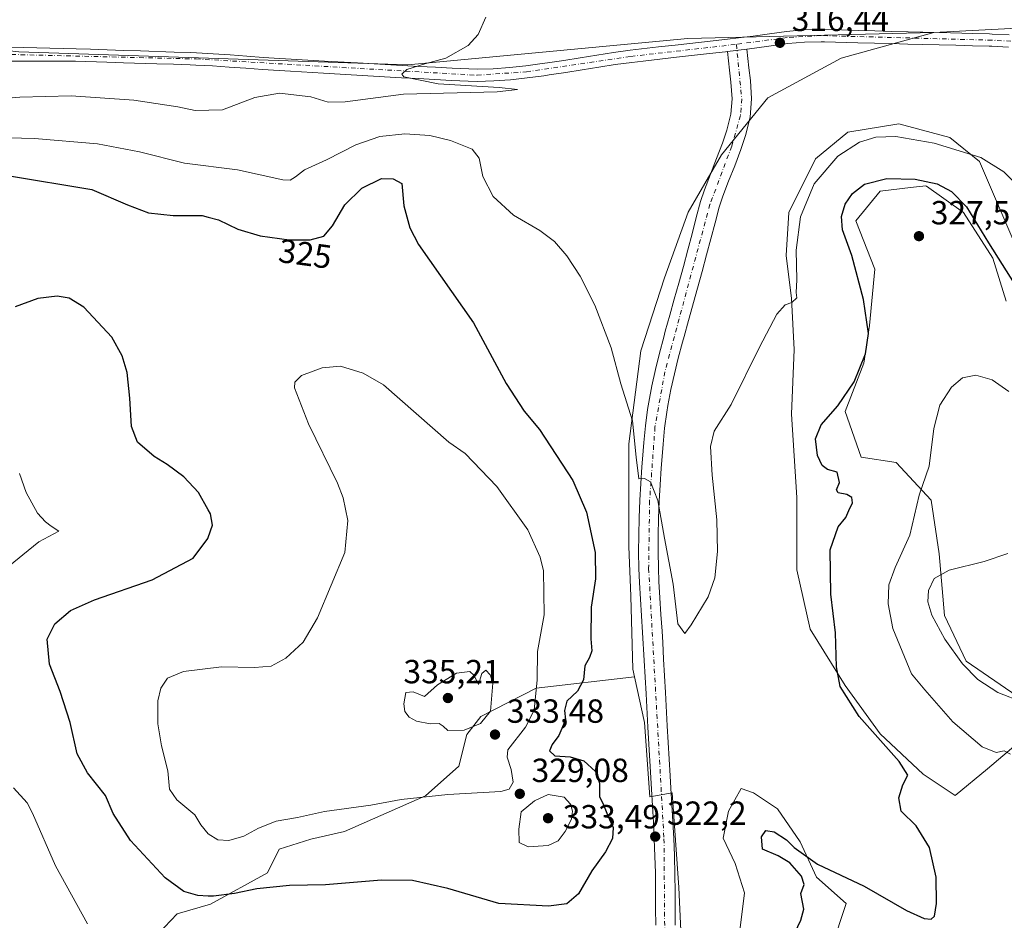
# Model space of a CAD drawing. Units: metres. Extents: x 611709 to 615203, y 4676117 to 4678485.
# Drawn here: x 613325 to 613620, y 4678002 to 4678272 of the extents above; entities that cross this region are included whole.
import ezdxf
from ezdxf.enums import TextEntityAlignment as Align

# ---------------------------------------------------------------- set-up
doc = ezdxf.new("R2010")
doc.units = ezdxf.units.M
doc.header["$MEASUREMENT"] = 0
doc.linetypes.add('DGN Style 4', pattern=[2.638475, 1.318413, -0.659207, 0.001648, -0.659207])
for name, color, linetype, lineweight in [('Cultivos herbáceos CxS', 92, 'Continuous', 0), ('Curva de nivel maestra', 30, 'Continuous', 30), ('Curva de nivel normal', 30, 'Continuous', 0), ('Matorral CxS', 135, 'Continuous', 0), ('Pastizal CxS', 92, 'Continuous', 0), ('Pista no pavimentada Cxs', 111, 'Continuous', 0), ('Pista no pavimentada eje', 91, 'DGN Style 4', 0), ('Punto de cota en terreno', 7, 'Continuous', 0), ('Rótulo de curva de nivel directora', 7, 'Continuous', 0), ('Rótulo de punto de cota en terreno', 7, 'Continuous', 0), ('Suelo desnudo CxS', 253, 'Continuous', 0)]:
    doc.layers.add(name, color=color, linetype=linetype, lineweight=lineweight)
doc.styles.add('Style-Arial', font='txt')

# ---------------------------------------------------------------- blocks, each defined once
blk = doc.blocks.new('*U5')
at = {"layer": 'Suelo desnudo CxS', "color": 253, "linetype": 'Continuous', "lineweight": 0}
for points in [[(613360.4273, 4677992.3579, 320.7104), (613371.8255, 4678004.3495, 323.6887), (613381.8793, 4678007.3033, 325.0463), (613398.8993, 4678016.6371, 326.9939), (613402.4513, 4678023.7433, 328.1335), (613411.9213, 4678026.7041, 328.3309), (613421.9835, 4678029.0729, 328.7933), (613446.2505, 4678039.7317, 330.5417), (613456.3127, 4678048.6141, 332.4899), (613458.6809, 4678058.0893, 334.8151), (613462.8235, 4678063.4181, 335.029), (613479.4777, 4678071.9537, 330.8411), (613508.9163, 4678075.2987, 322.4157), (613511.9493, 4678061.6413, 322.0192), (613513.4801, 4678039.3737, 322.146), (613520.1839, 4678040.6123, 321.8433), (613522.2287, 4678012.2351, 322.1981), (613523.0299, 4677995.0011, 322.6274)], [(613540.2643, 4677997.8063, 323.2057), (613541.8677, 4678010.6317, 323.0485), (613539.0619, 4678019.4491, 322.9744), (613535.4551, 4678027.0643, 322.4277), (613537.0583, 4678035.0803, 322.3525), (613540.8515, 4678041.9071, 322.3428), (613544.5867, 4678040.6423, 322.6529), (613551.7769, 4678035.8471, 323.4278), (613558.5367, 4678025.9483, 324.5323), (613563.4173, 4678015.3361, 325.0141), (613572.3273, 4678007.4251, 325.9272), (613567.9185, 4677994.1991, 328.3571)]]:
    blk.add_polyline3d(points, dxfattribs=at)
blk = doc.blocks.new('*U9')
at = {"layer": 'Cultivos herbáceos CxS', "color": 92, "linetype": 'Continuous', "lineweight": 0}
for points in [[(613567.9185, 4677994.1991, 328.3571), (613572.3273, 4678007.4251, 325.9272), (613563.4173, 4678015.3361, 325.0141), (613558.5367, 4678025.9483, 324.5323), (613551.7769, 4678035.8471, 323.4278), (613544.5867, 4678040.6423, 322.6529), (613540.8515, 4678041.9071, 322.3428), (613537.0583, 4678035.0803, 322.3525), (613535.4551, 4678027.0643, 322.4277), (613539.0619, 4678019.4491, 322.9744), (613541.8677, 4678010.6317, 323.0485), (613540.2643, 4677997.8063, 323.2057)], [(613523.0299, 4677995.0011, 322.6274), (613522.2287, 4678012.2351, 322.1981), (613520.1839, 4678040.6123, 321.8433), (613513.4801, 4678039.3737, 322.146), (613511.9493, 4678061.6413, 322.0192), (613508.9163, 4678075.2987, 322.4157), (613508.3983, 4678077.6307, 322.4833), (613507.8071, 4678099.5403, 322.2865), (613507.2151, 4678114.3451, 322.0391), (613507.2159, 4678145.1389, 320.8319), (613510.7683, 4678172.9711, 319.3385), (613517.8701, 4678194.8817, 317.8213), (613525.0077, 4678214.4885, 316.9809), (613534.9407, 4678231.6581, 316.9204), (613548.8739, 4678248.7599, 317.0034), (613570.8439, 4678260.6127, 316.6322), (613598.6631, 4678268.3109, 316.6418), (613625.6037, 4678269.6917, 316.5744)], [(613623.5545, 4678069.5359, 335.6153), (613608.2651, 4678079.9975, 335.2118), (613601.8277, 4678093.6777, 335.6472), (613600.2185, 4678112.1859, 333.0561), (613597.8047, 4678128.2801, 330.4247), (613587.3435, 4678139.5463, 328.0868), (613576.8825, 4678141.1557, 326.9882), (613572.0543, 4678154.8357, 325.225), (613577.6875, 4678169.3205, 324.5581), (613579.2971, 4678180.5865, 324.871), (613580.9067, 4678197.4853, 326.5515), (613575.2739, 4678211.9701, 325.9178), (613582.5165, 4678220.8219, 325.6281), (613591.6367, 4678221.8947, 325.3926), (613596.1965, 4678222.4311, 324.9563), (613596.3753, 4678222.3033, 324.9977), (613607.4625, 4678214.3837, 325.9391), (613616.3139, 4678200.7037, 325.8934), (613620.3373, 4678187.8285, 327.0089)], [(613624.3611, 4678201.5085, 322.8146), (613612.2907, 4678229.6733, 320.2926), (613603.4393, 4678236.9157, 319.1153), (613588.1499, 4678240.9395, 318.5061), (613572.8603, 4678238.5257, 318.1843), (613563.2037, 4678230.4787, 318.3809), (613555.1565, 4678214.3843, 318.783), (613554.3513, 4678201.5093, 319.2066), (613555.9607, 4678188.6337, 319.7971), (613556.7651, 4678173.3443, 320.6232), (613555.9601, 4678154.0313, 321.9799), (613557.5693, 4678129.0853, 322.6275), (613557.5689, 4678107.3581, 322.2229), (613561.5923, 4678089.6545, 323.1124), (613572.0531, 4678072.7555, 325.0045), (613582.5143, 4678058.2703, 325.3638), (613595.3893, 4678046.1997, 325.9056), (613605.0457, 4678039.7621, 326.7764), (613614.7023, 4678047.8089, 329.0193), (613625.1639, 4678056.6607, 331.2049)]]:
    blk.add_polyline3d(points, dxfattribs=at)
blk = doc.blocks.new('5PATER')
at = {"layer": 'Punto de cota en terreno', "linetype": 'Continuous', "lineweight": 0}
h = blk.add_hatch(color=51, dxfattribs=at)
edge = h.paths.add_edge_path()
edge.add_ellipse((0, 0), major_axis=(-0.11, -0.111), ratio=0.999422, start_angle=0, end_angle=360)

msp = doc.modelspace()

# ---------------------------------------------------------------- linework, layer by layer
at = {"layer": 'Cultivos herbáceos CxS', "color": 92, "linetype": 'Continuous', "lineweight": 0}
for points in [[(614180.4253, 4678260.8661, 318.7553), (614077.5043, 4678282.8239, 318.3034), (613992.4229, 4678302.0367, 317.7383), (613910.0859, 4678315.7605, 316.6563), (613878.7606, 4678309.9622, 316.8455), (613869.4937, 4678308.2469, 316.9551), (613849.1787, 4678307.4189, 316.9797), (613808.0405, 4678301.1733, 317.076), (613773.7121, 4678294.0679, 316.3739), (613728.2841, 4678278.9687, 316.4877), (613693.9557, 4678270.0861, 316.6582), (613653.0559, 4678266.9957, 316.783), (613625.6037, 4678269.6917, 316.5744), (613598.6631, 4678268.3109, 316.6418), (613524.9117, 4678266.5181, 315.8051), (613440.9621, 4678258.6177, 314.8481), (613324.4209, 4678262.5697, 313.6617)], [(613878.7606, 4678309.9622, 316.8455), (613869.4937, 4678308.2469, 316.9551), (613849.1787, 4678307.4189, 316.9797), (613808.0405, 4678301.1733, 317.076), (613773.7121, 4678294.0679, 316.3739), (613728.2841, 4678278.9687, 316.4877), (613693.9557, 4678270.0861, 316.6582), (613653.0559, 4678266.9957, 316.783), (613625.6037, 4678269.6917, 316.5744), (613598.6631, 4678268.3109, 316.6418)], [(613878.7606, 4678309.9622, 316.8455), (613869.4937, 4678308.2469, 316.9551), (613849.1787, 4678307.4189, 316.9797), (613808.0405, 4678301.1733, 317.076), (613773.7121, 4678294.0679, 316.3739), (613728.2841, 4678278.9687, 316.4877), (613693.9557, 4678270.0861, 316.6582), (613653.0559, 4678266.9957, 316.783), (613625.6037, 4678269.6917, 316.5744), (613598.6631, 4678268.3109, 316.6418)], [(613598.6631, 4678268.3109, 316.6418), (613524.9117, 4678266.5181, 315.8051), (613440.9621, 4678258.6177, 314.8481), (613324.4209, 4678262.5697, 313.6617), (613262.1997, 4678269.4841, 313.4435), (613219.7311, 4678275.4105, 313.1152), (613194.0521, 4678269.4849, 313.3787), (613171.3365, 4678249.7323, 313.2827), (613170.3481, 4678223.0659, 313.0131), (613182.1993, 4678193.4367, 313.1994), (613208.8649, 4678131.2151, 313.8028), (613235.5309, 4678103.5607, 314.3841), (613262.1965, 4678059.1167, 314.9678), (613276.0229, 4678027.5121, 315.3865), (613318.4909, 4677988.9937, 316.186), (613350.9573, 4677969.8551, 317.4138)], [(613598.6631, 4678268.3109, 316.6418), (613570.8439, 4678260.6127, 316.6322), (613548.8739, 4678248.7599, 317.0034), (613534.9407, 4678231.6581, 316.9204), (613525.0077, 4678214.4885, 316.9809), (613517.8701, 4678194.8817, 317.8213), (613510.7683, 4678172.9711, 319.3385), (613507.2159, 4678145.1389, 320.8319), (613507.2151, 4678114.3451, 322.0391), (613507.8071, 4678099.5403, 322.2865), (613508.3983, 4678077.6307, 322.4833), (613508.9163, 4678075.2987, 322.4157)], [(613624.3611, 4678201.5085, 322.8146), (613612.2907, 4678229.6733, 320.2926), (613603.4393, 4678236.9157, 319.1153), (613588.1499, 4678240.9395, 318.5061), (613572.8603, 4678238.5257, 318.1843), (613563.2037, 4678230.4787, 318.3809), (613555.1565, 4678214.3843, 318.783), (613554.3513, 4678201.5093, 319.2066), (613555.9607, 4678188.6337, 319.7971), (613556.7651, 4678173.3443, 320.6232), (613555.9601, 4678154.0313, 321.9799), (613557.5693, 4678129.0853, 322.6275), (613557.5689, 4678107.3581, 322.2229), (613561.5923, 4678089.6545, 323.1124), (613572.0531, 4678072.7555, 325.0045), (613582.5143, 4678058.2703, 325.3638), (613595.3893, 4678046.1997, 325.9056), (613605.0457, 4678039.7621, 326.7764), (613614.7023, 4678047.8089, 329.0193), (613625.1639, 4678056.6607, 331.2049)], [(613623.5545, 4678069.5359, 335.6153), (613608.2651, 4678079.9975, 335.2118), (613601.8277, 4678093.6777, 335.6472), (613600.2185, 4678112.1859, 333.0561), (613597.8047, 4678128.2801, 330.4247), (613587.3435, 4678139.5463, 328.0868), (613576.8825, 4678141.1557, 326.9882), (613572.0543, 4678154.8357, 325.225), (613577.6875, 4678169.3205, 324.5581), (613579.2971, 4678180.5865, 324.871), (613580.9067, 4678197.4853, 326.5515), (613575.2739, 4678211.9701, 325.9178), (613582.5165, 4678220.8219, 325.6281), (613591.6367, 4678221.8947, 325.3926), (613596.1965, 4678222.4311, 324.9563), (613596.3753, 4678222.3033, 324.9977), (613607.4625, 4678214.3837, 325.9391), (613616.3139, 4678200.7037, 325.8934), (613620.3373, 4678187.8285, 327.0089)], [(613508.9163, 4678075.2987, 322.4157), (613511.9493, 4678061.6413, 322.0192), (613513.4801, 4678039.3737, 322.146), (613520.1839, 4678040.6123, 321.8433), (613522.2287, 4678012.2351, 322.1981), (613523.0299, 4677995.0011, 322.6274)], [(613540.2643, 4677997.8063, 323.2057), (613541.8677, 4678010.6317, 323.0485), (613539.0619, 4678019.4491, 322.9744), (613535.4551, 4678027.0643, 322.4277), (613537.0583, 4678035.0803, 322.3525), (613540.8515, 4678041.9071, 322.3428), (613544.5867, 4678040.6423, 322.6529), (613551.7769, 4678035.8471, 323.4278), (613558.5367, 4678025.9483, 324.5323), (613563.4173, 4678015.3361, 325.0141), (613572.3273, 4678007.4251, 325.9272), (613567.9185, 4677994.1991, 328.3571)]]:
    msp.add_polyline3d(points, dxfattribs=at)
at = {"layer": 'Curva de nivel maestra', "color": 30, "linetype": 'Continuous', "lineweight": 30, "elevation": 325, "flags": 128}
for points in [[(613321.05, 4678225.4501), (613346.25, 4678221.3001), (613357, 4678216.7201), (613363.27, 4678214.3601), (613370.66, 4678213.5101), (613379.38, 4678213.4701), (613381.155, 4678213.0218), (613384.21, 4678212.2501), (613390, 4678209.3801), (613396.74, 4678207.4301), (613405.4, 4678206.2601), (613411.75, 4678206.2301), (613415.79, 4678207.3601), (613418.39, 4678210.4501), (613422.11, 4678216.6701), (613427.18, 4678221.6701), (613433.07, 4678224.5801), (613436.58, 4678224.4701), (613439.14, 4678223.1201), (613439.83, 4678216.4301), (613441.57, 4678209.8701), (613444.19, 4678204.7901), (613460.62, 4678181.3801), (613470.45, 4678163.1801), (613475.84, 4678154.9001), (613480.44, 4678149.4501), (613490.46, 4678134.1301), (613494.53, 4678124.6601), (613497.14, 4678112.5601), (613497.2, 4678104.7201), (613495.96, 4678096.1801), (613495.82, 4678086.7201), (613496.12, 4678083.1301), (613495.45, 4678081.1301), (613493.98, 4678078.6101), (613493.66, 4678074.4001), (613491.83, 4678071.1001), (613488.68, 4678068.0901), (613487.92, 4678065.2901), (613488.26, 4678062.4601), (613486.2, 4678057.7701), (613484.2, 4678055.1301), (613483.46, 4678053.1801), (613485.04, 4678051.6801), (613489.68, 4678051.3501), (613493.68, 4678050.1601), (613497.21, 4678046.9601), (613498.46, 4678043.5401), (613498.42, 4678039.5001), (613499.69, 4678036.7701), (613500.96, 4678033.7101), (613502.54, 4678030.2001), (613502.33, 4678026.9601), (613500.18, 4678022.9001), (613496.15, 4678017.2001), (613492.14, 4678010.3201), (613488.64, 4678007.4001), (613483.1, 4678006.6201), (613468.3, 4678007.4101), (613452.99, 4678011.9401), (613442.38, 4678014.3801), (613433.06, 4678014.4001), (613416.34, 4678013.0801), (613405.52, 4678012.8101), (613395.75, 4678011.8101), (613389.03, 4678010.4401), (613382.78, 4678009.6101), (613381.155, 4678009.6929)], [(613556.09, 4677996.8101), (613558.73, 4678002.4701), (613559.69, 4678005.7901), (613558.75, 4678010.4201), (613559.78, 4678013.1301), (613558.96, 4678015.6601), (613555.51, 4678019.6801), (613552, 4678021.7601), (613547.27, 4678023.7001), (613546.96, 4678027.4601), (613548.25, 4678029.3501), (613550.8, 4678028.9701), (613554.46, 4678026.5501), (613556.78, 4678024.2001), (613563.78, 4678019.1901), (613577.74, 4678012.6201), (613590.38, 4678005.4101), (613595.72, 4678002.9901), (613597.84, 4678002.7901), (613598.79, 4678003.6401), (613599.38, 4678007.4101), (613599.28, 4678015.3001), (613597.28, 4678024.1901), (613593.28, 4678030.7401), (613588.83, 4678035.1401), (613588.1, 4678039.1401), (613589.33, 4678042.9901), (613590.81, 4678045.8701), (613588.24, 4678050.0001), (613576.24, 4678063.4801), (613570.53, 4678072.4101), (613569.41, 4678078.3701), (613569.2, 4678088.5001), (613567.8, 4678100.0601), (613567.52, 4678113.4201), (613569.95, 4678120.2801), (613572.25, 4678123.0801), (613573.12, 4678125.2101), (613574.21, 4678127.4801), (613574.02, 4678129.1001), (613572.56, 4678129.9701), (613569.91, 4678130.4801), (613569.42, 4678131.3501), (613570.37, 4678133.5101), (613569.7, 4678136.6701), (613566.74, 4678137.4901), (613565.13, 4678138.6101), (613563.76, 4678141.6601), (613563.11, 4678146.6601), (613564.83, 4678150.8101), (613569.88, 4678156.5501), (613574.78, 4678163.6801), (613578.17, 4678172.1201), (613579.03, 4678178.1801), (613577.57, 4678188.3201), (613574.02, 4678201.4901), (613571.25, 4678209.2101), (613570.92, 4678213.2401), (613572.08, 4678216.9601), (613574.24, 4678220.1501), (613577.88, 4678222.9401), (613584.51, 4678224.6401), (613593.06, 4678224.4301), (613599.61, 4678222.9701), (613603.95, 4678220.6801), (613608.4, 4678216.0701), (613615.05, 4678205.3501), (613624.39, 4678190.4301)], [(613381.155, 4678009.6929), (613378.07, 4678009.8501), (613373.86, 4678011.0601), (613368.24, 4678015.1401), (613357.86, 4678026.2801), (613352.67, 4678034.4201), (613350.34, 4678039.8101), (613345.01, 4678046.5901), (613341.84, 4678052.3001), (613339.81, 4678061.6601), (613336.79, 4678070.9301), (613333.58, 4678079.1801), (613332.86, 4678086.6501), (613335.19, 4678091.2501), (613339.84, 4678095.1701), (613347.07, 4678098.3701), (613364.4, 4678104.4201), (613376.62, 4678110.9101), (613381.04, 4678116.7701), (613381.155, 4678117.0965), (613382.46, 4678120.8001), (613381.81, 4678124.1501), (613381.155, 4678125.328), (613378.24, 4678130.5701), (613373.85, 4678135.2401), (613368.87, 4678138.9301), (613364.98, 4678141.3701), (613359.94, 4678145.6701), (613358.18, 4678150.2801), (613357.7, 4678158.7901), (613356.82, 4678166.4501), (613355.37, 4678171.5201), (613352.27, 4678177.0801), (613343.9, 4678186.0601), (613339.46, 4678188.7501), (613335.85, 4678189.3701), (613330.14, 4678188.6801), (613323.28, 4678186.1501)]]:
    msp.add_lwpolyline(points, dxfattribs=at)
at = {"layer": 'Curva de nivel normal', "color": 30, "linetype": 'Continuous', "lineweight": 0, "flags": 128}
for points, elevation in [([(613464.39, 4678272.9401), (613462.06, 4678267.7401), (613459.06, 4678264.4601), (613452.39, 4678260.6801), (613446.06, 4678258.9901), (613440.69, 4678257.2101), (613439.18, 4678255.8001), (613439.83, 4678255.0601), (613450.06, 4678252.9201), (613468.35, 4678251.8201), (613473.83, 4678251.2201), (613467.75, 4678250.5901), (613439.71, 4678249.8101), (613422.22, 4678247.5701), (613417.14, 4678247.4201), (613411.88, 4678249.0301), (613402.57, 4678250.2001), (613395.16, 4678248.8601), (613385.44, 4678245.2101), (613377.25, 4678244.9801), (613372.07, 4678246.0801), (613358.82, 4678248.0701), (613340.13, 4678249.3601), (613324.72, 4678249.0001), (613306, 4678247.3301)], 315), ([(613623.04, 4678223.1801), (613619.62, 4678226.5901), (613612.71, 4678230.9201), (613598.72, 4678235.1901), (613587.22, 4678237.1501), (613581.19, 4678236.9801), (613576.38, 4678235.4401), (613569.84, 4678231.2501), (613562.76, 4678222.9601), (613558.71, 4678213.1201), (613557.36, 4678203.1201), (613557.54, 4678194.2901), (613557.34, 4678190.4301), (613557.55, 4678188.8501), (613556.05, 4678187.4301), (613554.05, 4678186.7901), (613551.59, 4678183.9901), (613546.36, 4678174.1001), (613537.91, 4678156.8801), (613532.8, 4678148.9001), (613531.71, 4678144.3601), (613532.16, 4678135.7701), (613533.56, 4678122.3301), (613533.8, 4678112.8801), (613532.98, 4678104.9801), (613530.99, 4678099.2901), (613525.86, 4678090.9001), (613524.02, 4678088.3701), (613521.94, 4678091.2101), (613520.52, 4678103.1001), (613517.92, 4678116.8301), (613515.89, 4678128.1701), (613513.68, 4678133.8001), (613511.95, 4678134.7001), (613510.23, 4678134.6401), (613509.37, 4678141.1101), (613508.34, 4678152.0601), (613504.78, 4678163.0701), (613501.92, 4678173.9301), (613497.05, 4678186.6801), (613492.65, 4678195.3801), (613488.67, 4678201.4001), (613484.97, 4678205.6901), (613480.55, 4678208.9901), (613472.65, 4678213.5901), (613466.55, 4678219.1701), (613463.41, 4678225.1901), (613462.39, 4678230.7401), (613460.23, 4678233.4001), (613453.76, 4678236.0201), (613447.6, 4678237.5201), (613440.11, 4678237.9801), (613432.58, 4678237.1801), (613425.44, 4678234.6901), (613416.6, 4678230.1601), (613410.06, 4678227.2101), (613407.32, 4678225.1201), (613405.68, 4678224.1001), (613403.56, 4678224.2201), (613389.98, 4678227.2001), (613374.04, 4678229.2201), (613360.52, 4678232.5601), (613347.97, 4678234.9701), (613329.05, 4678236.5701), (613313.27, 4678236.9501)], 320), ([(613420.8, 4678168.3801), (613415.35, 4678167.9101), (613409.07, 4678165.6401), (613407.07, 4678163.5801), (613407.05, 4678161.8701), (613411.22, 4678151.1201), (613419.86, 4678133.3801), (613421.64, 4678128.9501), (613422.99, 4678122.1401), (613422.12, 4678112.5401), (613413.96, 4678093.0601), (613409.62, 4678085.7601), (613404.4, 4678080.9401), (613400.07, 4678078.5801), (613395.01, 4678078.1101), (613385.17, 4678078.3301), (613373.77, 4678076.9601), (613368.91, 4678074.9001), (613367, 4678071.9601), (613366.08, 4678068.1401), (613366.06, 4678061.3201), (613367.2, 4678054.7001), (613369.09, 4678047.1601), (613369.51, 4678041.7301), (613371.71, 4678038.5401), (613377.16, 4678034.0501), (613378.92, 4678031.0201), (613381.1, 4678028.2801), (613384.04, 4678026.5201), (613387.32, 4678026.2801), (613391.88, 4678027.5901), (613396.27, 4678030.0601), (613401.54, 4678032.0801), (613407.94, 4678033.2001), (613416.05, 4678035.0601), (613429.89, 4678036.9601), (613438.97, 4678038.5801), (613452.96, 4678040.0601), (613468.84, 4678041.0201), (613471.32, 4678041.7501), (613472.57, 4678043.8101), (613471.92, 4678047.5801), (613470.71, 4678051.2501), (613470.95, 4678053.4701), (613476.2, 4678060.2901), (613478.88, 4678065.4101), (613479.7, 4678074.4301), (613479.84, 4678082.9101), (613481.88, 4678093.9401), (613481.68, 4678107.0901), (613480.66, 4678111.2101), (613476.95, 4678119.3501), (613467.65, 4678132.3801), (613458.13, 4678142.2001), (613453.29, 4678145.6601), (613433.74, 4678162.8001), (613427.63, 4678166.2601), (613420.8, 4678168.3801)], 330), ([(613621.57, 4678052.1801), (613619.73, 4678053.1801), (613617.27, 4678052.6901), (613613.15, 4678054.3601), (613604.29, 4678061.8501), (613595.94, 4678071.4801), (613591.96, 4678076.2901), (613586.37, 4678089.7901), (613584.93, 4678097.1901), (613585.14, 4678102.8901), (613587, 4678108.1301), (613591.42, 4678117.8001), (613594.26, 4678129.8001), (613597.27, 4678138.4601), (613598.61, 4678149.7001), (613600.45, 4678156.6801), (613603.88, 4678162.0601), (613607.2, 4678164.8801), (613611.2, 4678165.7201), (613616.15, 4678164.3301), (613621.12, 4678160.8101)], 330), ([(613324.58, 4678136.2501), (613326.65, 4678130.5301), (613329.97, 4678124.3601), (613332.4, 4678121.8001), (613334.13, 4678120.4501), (613336.42, 4678119.0201), (613330.4, 4678115.8001), (613319.73, 4678107.1301)], 320), ([(613620.76, 4678112.3201), (613613.69, 4678109.8901), (613603.17, 4678107.2801), (613598.73, 4678104.8001), (613597.05, 4678101.2301), (613596.81, 4678097.7701), (613598.03, 4678093.7801), (613601.9, 4678086.6601), (613607.2, 4678079.2801), (613611.76, 4678074.5101), (613617.82, 4678070.6701), (613625.48, 4678067.6301)], 335), ([(613464.33, 4678077.3501), (613463.16, 4678076.3801), (613462.12, 4678073.0901), (613460.86, 4678075.7301), (613459.54, 4678076.9501), (613455.6, 4678076.4601), (613449.89, 4678072.9601), (613445.99, 4678069.5001), (613442.62, 4678070.9001), (613440.39, 4678070.6501), (613439.81, 4678067.2601), (613440.13, 4678064.9901), (613441.35, 4678063.2601), (613443.54, 4678062.0601), (613447.64, 4678061.3001), (613450.35, 4678061.4001), (613451.55, 4678060.6001), (613452.99, 4678059.3001), (613457.91, 4678059.3901), (613462.79, 4678061.3401), (613465.72, 4678065.0601), (613466.42, 4678073.4901), (613465.69, 4678075.9301), (613464.33, 4678077.3501)], 335), ([(613322.84, 4678042.1501), (613326.87, 4678037.5801), (613328.5, 4678034.4801), (613335.35, 4678018.7201), (613345.02, 4678001.3901)], 320), ([(613483, 4678040.0801), (613478.93, 4678038.2201), (613474.94, 4678034.9401), (613474.24, 4678029.7301), (613474.38, 4678025.7201), (613477.04, 4678024.4601), (613483.06, 4678024.8401), (613486.06, 4678026.2001), (613488.11, 4678028.9801), (613490, 4678032.7301), (613490.32, 4678035.1401), (613489.69, 4678037.2001), (613487.87, 4678039.3301), (613483, 4678040.0801)], 330)]:
    msp.add_lwpolyline(points, dxfattribs=dict(at, elevation=elevation))
at = {"layer": 'Matorral CxS', "color": 135, "linetype": 'Continuous', "lineweight": 0}
for points in [[(613625.1639, 4678056.6607, 331.2049), (613614.7023, 4678047.8089, 329.0193), (613605.0457, 4678039.7621, 326.7764), (613595.3893, 4678046.1997, 325.9056), (613582.5143, 4678058.2703, 325.3638), (613572.0531, 4678072.7555, 325.0045), (613561.5923, 4678089.6545, 323.1124), (613557.5689, 4678107.3581, 322.2229), (613557.5693, 4678129.0853, 322.6275), (613555.9601, 4678154.0313, 321.9799), (613556.7651, 4678173.3443, 320.6232), (613555.9607, 4678188.6337, 319.7971), (613554.3513, 4678201.5093, 319.2066), (613555.1565, 4678214.3843, 318.783), (613563.2037, 4678230.4787, 318.3809), (613572.8603, 4678238.5257, 318.1843), (613588.1499, 4678240.9395, 318.5061), (613603.4393, 4678236.9157, 319.1153), (613612.2907, 4678229.6733, 320.2926), (613624.3611, 4678201.5085, 322.8146)], [(613624.3611, 4678201.5085, 322.8146), (613612.2907, 4678229.6733, 320.2926), (613603.4393, 4678236.9157, 319.1153), (613588.1499, 4678240.9395, 318.5061), (613572.8603, 4678238.5257, 318.1843), (613563.2037, 4678230.4787, 318.3809), (613555.1565, 4678214.3843, 318.783), (613554.3513, 4678201.5093, 319.2066), (613555.9607, 4678188.6337, 319.7971), (613556.7651, 4678173.3443, 320.6232), (613555.9601, 4678154.0313, 321.9799), (613557.5693, 4678129.0853, 322.6275), (613557.5689, 4678107.3581, 322.2229), (613561.5923, 4678089.6545, 323.1124), (613572.0531, 4678072.7555, 325.0045), (613582.5143, 4678058.2703, 325.3638), (613595.3893, 4678046.1997, 325.9056), (613605.0457, 4678039.7621, 326.7764), (613614.7023, 4678047.8089, 329.0193), (613625.1639, 4678056.6607, 331.2049)], [(613620.3373, 4678187.8285, 327.0089), (613616.3139, 4678200.7037, 325.8934), (613607.4625, 4678214.3837, 325.9391), (613596.3753, 4678222.3033, 324.9977), (613596.1965, 4678222.4311, 324.9563), (613591.6367, 4678221.8947, 325.3926), (613582.5165, 4678220.8219, 325.6281), (613575.2739, 4678211.9701, 325.9178), (613580.9067, 4678197.4853, 326.5515), (613579.2971, 4678180.5865, 324.871), (613577.6875, 4678169.3205, 324.5581), (613572.0543, 4678154.8357, 325.225), (613576.8825, 4678141.1557, 326.9882), (613587.3435, 4678139.5463, 328.0868), (613597.8047, 4678128.2801, 330.4247), (613600.2185, 4678112.1859, 333.0561), (613601.8277, 4678093.6777, 335.6472), (613608.2651, 4678079.9975, 335.2118), (613623.5545, 4678069.5359, 335.6153)], [(613623.5545, 4678069.5359, 335.6153), (613608.2651, 4678079.9975, 335.2118), (613601.8277, 4678093.6777, 335.6472), (613600.2185, 4678112.1859, 333.0561), (613597.8047, 4678128.2801, 330.4247), (613587.3435, 4678139.5463, 328.0868), (613576.8825, 4678141.1557, 326.9882), (613572.0543, 4678154.8357, 325.225), (613577.6875, 4678169.3205, 324.5581), (613579.2971, 4678180.5865, 324.871), (613580.9067, 4678197.4853, 326.5515), (613575.2739, 4678211.9701, 325.9178), (613582.5165, 4678220.8219, 325.6281), (613591.6367, 4678221.8947, 325.3926), (613596.1965, 4678222.4311, 324.9563), (613596.3753, 4678222.3033, 324.9977), (613607.4625, 4678214.3837, 325.9391), (613616.3139, 4678200.7037, 325.8934), (613620.3373, 4678187.8285, 327.0089)]]:
    msp.add_polyline3d(points, dxfattribs=at)
at = {"layer": 'Pastizal CxS', "color": 92, "linetype": 'Continuous', "lineweight": 0}
for points in [[(613598.6631, 4678268.3109, 316.6418), (613524.9117, 4678266.5181, 315.8051), (613440.9621, 4678258.6177, 314.8481), (613324.4209, 4678262.5697, 313.6617), (613262.1997, 4678269.4841, 313.4435), (613219.7311, 4678275.4105, 313.1152), (613194.0521, 4678269.4849, 313.3787), (613171.3365, 4678249.7323, 313.2827), (613170.3481, 4678223.0659, 313.0131), (613182.1993, 4678193.4367, 313.1994), (613208.8649, 4678131.2151, 313.8028), (613235.5309, 4678103.5607, 314.3841), (613262.1965, 4678059.1167, 314.9678), (613276.0229, 4678027.5121, 315.3865), (613318.4909, 4677988.9937, 316.186), (613350.9573, 4677969.8551, 317.4138)], [(613324.4209, 4678262.5697, 313.6617), (613440.9621, 4678258.6177, 314.8481), (613524.9117, 4678266.5181, 315.8051), (613598.6631, 4678268.3109, 316.6418), (613570.8439, 4678260.6127, 316.6322), (613548.8739, 4678248.7599, 317.0034), (613534.9407, 4678231.6581, 316.9204), (613525.0077, 4678214.4885, 316.9809), (613517.8701, 4678194.8817, 317.8213), (613510.7683, 4678172.9711, 319.3385), (613507.2159, 4678145.1389, 320.8319), (613507.2151, 4678114.3451, 322.0391), (613507.8071, 4678099.5403, 322.2865), (613508.3983, 4678077.6307, 322.4833), (613508.9163, 4678075.2987, 322.4157), (613479.4777, 4678071.9537, 330.8411), (613462.8235, 4678063.4181, 335.029), (613458.6809, 4678058.0893, 334.8151), (613456.3127, 4678048.6141, 332.4899), (613446.2505, 4678039.7317, 330.5417), (613421.9835, 4678029.0729, 328.7933), (613411.9213, 4678026.7041, 328.3309), (613402.4513, 4678023.7433, 328.1335), (613398.8993, 4678016.6371, 326.9939), (613381.8793, 4678007.3033, 325.0463), (613371.8255, 4678004.3495, 323.6887), (613360.4273, 4677992.3579, 320.7104)], [(613598.6631, 4678268.3109, 316.6418), (613570.8439, 4678260.6127, 316.6322), (613548.8739, 4678248.7599, 317.0034), (613534.9407, 4678231.6581, 316.9204), (613525.0077, 4678214.4885, 316.9809), (613517.8701, 4678194.8817, 317.8213), (613510.7683, 4678172.9711, 319.3385), (613507.2159, 4678145.1389, 320.8319), (613507.2151, 4678114.3451, 322.0391), (613507.8071, 4678099.5403, 322.2865), (613508.3983, 4678077.6307, 322.4833), (613508.9163, 4678075.2987, 322.4157)], [(613508.9163, 4678075.2987, 322.4157), (613479.4777, 4678071.9537, 330.8411), (613462.8235, 4678063.4181, 335.029), (613458.6809, 4678058.0893, 334.8151), (613456.3127, 4678048.6141, 332.4899), (613446.2505, 4678039.7317, 330.5417), (613421.9835, 4678029.0729, 328.7933), (613411.9213, 4678026.7041, 328.3309), (613402.4513, 4678023.7433, 328.1335), (613398.8993, 4678016.6371, 326.9939), (613381.8793, 4678007.3033, 325.0463), (613371.8255, 4678004.3495, 323.6887), (613360.4273, 4677992.3579, 320.7104), (613353.9159, 4677980.5153, 318.8039), (613346.2225, 4677978.1461, 317.9026), (613350.9573, 4677969.8551, 317.4138)]]:
    msp.add_polyline3d(points, dxfattribs=at)
at = {"layer": 'Pista no pavimentada Cxs', "color": 111, "linetype": 'Continuous', "lineweight": 0, "extrusion": (-0.009275, -0.001057, 0.999956), "elevation": -10319.9026, "flags": 128}
msp.add_lwpolyline([(613513.3155, 4678254.3442), (613519.1058, 4678255.0042)], dxfattribs=at)
msp.add_lwpolyline([(613513.3155, 4678254.3442), (613519.1058, 4678255.0042)], dxfattribs=at)
at = {"layer": 'Pista no pavimentada Cxs', "color": 111, "linetype": 'Continuous', "lineweight": 0}
for points in [[(613314.0001, 4678264.1801, 314.06), (613341.5401, 4678263.4301, 314.1214), (613345.9201, 4678263.2901, 313.9985), (613350.9201, 4678263.1201, 313.8904), (613355.9201, 4678262.9601, 313.8581), (613360.9101, 4678262.7901, 313.8841), (613370.9101, 4678262.4701, 313.9642), (613375.9101, 4678262.3001, 314.034), (613377.6201, 4678262.2401, 314.0562), (613382.6601, 4678261.9801, 314.1111), (613387.6901, 4678261.6401, 314.1829), (613392.6901, 4678261.2601, 314.2702), (613397.6601, 4678260.8901, 314.3878), (613402.6201, 4678260.5701, 314.4665), (613405.9801, 4678260.3701, 314.5202), (613415.9601, 4678259.7901, 314.5984), (613425.9401, 4678259.2301, 314.7266), (613430.9301, 4678258.9401, 314.8377), (613435.9301, 4678258.6601, 314.9623), (613439.3301, 4678258.4601, 315.0192), (613444.3101, 4678258.1801, 315.0956), (613449.3001, 4678257.9101, 315.1965), (613454.2801, 4678257.6601, 315.2894), (613459.2201, 4678257.4201, 315.3928), (613461.7801, 4678257.3501, 315.4419), (613466.5801, 4678257.4701, 315.5081), (613471.4101, 4678257.8401, 315.5876), (613476.3001, 4678258.3901, 315.7989), (613481.2401, 4678259.0201, 315.9063), (613482.8501, 4678259.2401, 315.9098), (613487.7601, 4678259.9801, 315.7782), (613492.6701, 4678260.7701, 315.7745), (613497.6201, 4678261.5801, 315.7613), (613502.6101, 4678262.3401, 315.8771), (613507.6201, 4678263.0001, 315.9448), (613516.0901, 4678263.9901, 315.9983), (613521.0601, 4678264.5601, 316.0491), (613535.9701, 4678266.2401, 316.2116), (613540.9201, 4678266.7901, 316.295), (613544.4301, 4678267.2301, 316.3442), (613549.3701, 4678267.9501, 316.4209), (613554.4301, 4678268.6301, 316.4583), (613559.6101, 4678269.1301, 316.4443), (613564.8301, 4678269.2401, 316.4666), (613570.9501, 4678269.0801, 316.5584), (613575.9501, 4678268.9401, 316.6191), (613580.9501, 4678268.8101, 316.5812), (613585.9401, 4678268.6701, 316.6041), (613590.9401, 4678268.5401, 316.7211), (613595.3601, 4678268.4201, 316.7761), (613600.3501, 4678268.2801, 316.7813), (613610.3501, 4678268.0201, 316.8742), (613615.3501, 4678267.8801, 316.8364), (613616.1401, 4678267.8601, 316.8265), (613621.1901, 4678267.6401, 316.8216)], [(613314.0001, 4678264.1801, 314.06), (613341.5401, 4678263.4301, 314.1214), (613345.9201, 4678263.2901, 313.9985), (613350.9201, 4678263.1201, 313.8904), (613355.9201, 4678262.9601, 313.8581), (613360.9101, 4678262.7901, 313.8841), (613370.9101, 4678262.4701, 313.9642), (613375.9101, 4678262.3001, 314.034), (613377.6201, 4678262.2401, 314.0562), (613382.6601, 4678261.9801, 314.1111), (613387.6901, 4678261.6401, 314.1829), (613392.6901, 4678261.2601, 314.2702), (613397.6601, 4678260.8901, 314.3878), (613402.6201, 4678260.5701, 314.4665), (613405.9801, 4678260.3701, 314.5202), (613415.9601, 4678259.7901, 314.5984), (613425.9401, 4678259.2301, 314.7266), (613430.9301, 4678258.9401, 314.8377), (613435.9301, 4678258.6601, 314.9623), (613439.3301, 4678258.4601, 315.0192), (613444.3101, 4678258.1801, 315.0956), (613449.3001, 4678257.9101, 315.1965), (613454.2801, 4678257.6601, 315.2894), (613459.2201, 4678257.4201, 315.3928), (613461.7801, 4678257.3501, 315.4419), (613466.5801, 4678257.4701, 315.5081), (613471.4101, 4678257.8401, 315.5876), (613476.3001, 4678258.3901, 315.7989), (613481.2401, 4678259.0201, 315.9063), (613482.8501, 4678259.2401, 315.9098), (613487.7601, 4678259.9801, 315.7782), (613492.6701, 4678260.7701, 315.7745), (613497.6201, 4678261.5801, 315.7613), (613502.6101, 4678262.3401, 315.8771), (613507.6201, 4678263.0001, 315.9448), (613516.0901, 4678263.9901, 315.9983), (613521.0601, 4678264.5601, 316.0491), (613535.9701, 4678266.2401, 316.2116), (613540.9201, 4678266.7901, 316.295), (613544.4301, 4678267.2301, 316.3442), (613549.3701, 4678267.9501, 316.4209), (613554.4301, 4678268.6301, 316.4583), (613559.6101, 4678269.1301, 316.4443), (613564.8301, 4678269.2401, 316.4666), (613570.9501, 4678269.0801, 316.5584), (613575.9501, 4678268.9401, 316.6191), (613580.9501, 4678268.8101, 316.5812), (613585.9401, 4678268.6701, 316.6041), (613590.9401, 4678268.5401, 316.7211), (613595.3601, 4678268.4201, 316.7761), (613600.3501, 4678268.2801, 316.7813), (613610.3501, 4678268.0201, 316.8742), (613615.3501, 4678267.8801, 316.8364), (613616.1401, 4678267.8601, 316.8265), (613621.1901, 4678267.6401, 316.8216)], [(613621.0001, 4678263.9801, 316.9606), (613616.0001, 4678264.1901, 316.9203), (613615.2501, 4678264.2201, 316.9152), (613610.2501, 4678264.3501, 316.886), (613605.2501, 4678264.4901, 316.8476), (613595.2601, 4678264.7501, 316.802), (613590.8501, 4678264.8701, 316.7677), (613585.8501, 4678265.0101, 316.6964), (613580.8501, 4678265.1401, 316.6632), (613575.8501, 4678265.2801, 316.6431), (613565.8501, 4678265.5401, 316.5283), (613564.8201, 4678265.5701, 316.5175), (613559.8301, 4678265.4601, 316.4424), (613554.8501, 4678264.9901, 316.3685), (613549.8801, 4678264.3201, 316.3246), (613544.9201, 4678263.6001, 316.3324), (613542.5601, 4678263.3001, 316.3597), (613536.7701, 4678262.6401, 316.3053), (613536.2089, 4678262.5681, 316.2899), (613531.4101, 4678262.0401, 316.1733), (613521.4801, 4678260.9201, 316.066), (613516.5101, 4678260.3501, 316.0008), (613511.5501, 4678259.7701, 315.9034), (613508.0801, 4678259.3601, 315.8579), (613503.1301, 4678258.7101, 315.795), (613498.1901, 4678257.9501, 315.723), (613493.2601, 4678257.1501, 315.7092), (613488.3301, 4678256.3601, 315.6789), (613483.3701, 4678255.6101, 315.6674), (613481.7201, 4678255.3901, 315.6557), (613476.7401, 4678254.7501, 315.5812), (613471.7501, 4678254.1901, 315.4576), (613466.7701, 4678253.8101, 315.4027), (613461.7801, 4678253.6901, 315.352), (613459.0901, 4678253.7601, 315.3201), (613454.1001, 4678254.0001, 315.2652), (613449.1101, 4678254.2501, 315.2207), (613444.1101, 4678254.5201, 315.1263), (613439.1201, 4678254.8001, 315.0263), (613435.7201, 4678255.0001, 314.9487), (613425.7301, 4678255.5601, 314.6933), (613420.7401, 4678255.8501, 314.6164), (613415.7501, 4678256.1301, 314.5546), (613405.7701, 4678256.7101, 314.4559), (613402.4001, 4678256.9101, 314.3941), (613397.4101, 4678257.2301, 314.3065), (613392.4201, 4678257.6001, 314.1903), (613387.4301, 4678257.9801, 314.0905), (613382.4501, 4678258.3201, 314.0275), (613377.4501, 4678258.5801, 313.9811), (613375.7801, 4678258.6401, 313.964), (613370.7901, 4678258.8001, 313.9136), (613365.7901, 4678258.9701, 313.8749), (613355.8001, 4678259.2901, 313.8474), (613350.8001, 4678259.4601, 313.8374), (613341.4201, 4678259.7601, 313.8942), (613314.0001, 4678259.7001, 313.8753)], [(613515.2601, 4678000.9901, 322.5925), (613515.2501, 4678005.9901, 322.514), (613515.2301, 4678010.9901, 322.4304), (613515.1801, 4678015.9901, 322.3495), (613515.1701, 4678016.6901, 322.3384), (613515.0401, 4678021.6801, 322.2784), (613514.8401, 4678026.6801, 322.2428), (613514.6001, 4678031.6801, 322.2029), (613514.0401, 4678041.6601, 322.0416), (613512.9201, 4678060.3101, 321.9151), (613512.3601, 4678070.3001, 321.7679), (613511.8201, 4678080.2801, 321.7415), (613511.3501, 4678088.6601, 321.6911), (613510.7101, 4678098.6301, 321.6185), (613510.4101, 4678103.6201, 321.5676), (613510.2401, 4678107.7501, 321.4764), (613510.1601, 4678112.7501, 321.3424), (613510.2001, 4678117.7601, 321.0565), (613510.3201, 4678122.9901, 320.8043), (613510.5301, 4678128.2201, 320.5443), (613510.8101, 4678133.2101, 320.3233), (613511.1301, 4678138.2001, 320.0984), (613511.2901, 4678140.5401, 320.0036), (613511.6701, 4678145.5201, 319.7757), (613512.1601, 4678150.4901, 319.55), (613512.8201, 4678155.4501, 319.3544), (613513.1701, 4678157.6301, 319.2771), (613514.1101, 4678162.5401, 319.113), (613515.1901, 4678167.4101, 318.9367), (613516.3901, 4678172.2601, 318.7319), (613517.6701, 4678177.0901, 318.5037), (613518.1501, 4678178.8401, 318.4444), (613519.4901, 4678183.6501, 318.2697), (613520.8401, 4678188.4701, 318.0629), (613522.1901, 4678193.2801, 317.8566), (613523.5651, 4678198.2401, 317.7081), (613524.8901, 4678203.2101, 317.5935), (613526.1501, 4678208.0401, 317.4868), (613527.4201, 4678212.8801, 317.4261), (613528.7301, 4678217.7001, 317.2982), (613529.8601, 4678221.2501, 317.2091), (613531.6401, 4678225.9101, 317.1654), (613533.5301, 4678230.5501, 317.0943), (613535.3101, 4678235.2301, 317.016), (613536.5901, 4678239.0601, 316.974), (613537.7801, 4678243.9101, 316.8854), (613538.1401, 4678248.4801, 316.7631), (613537.8301, 4678253.4701, 316.6352), (613537.4101, 4678257.0901, 316.5451), (613536.7701, 4678262.6401, 316.3053), (613542.5601, 4678263.3001, 316.3597), (613543.2001, 4678257.7501, 316.5031), (613543.6401, 4678253.9901, 316.671), (613543.9901, 4678248.4301, 316.9885), (613543.5501, 4678242.9801, 317.1324), (613542.1901, 4678237.4401, 317.2822), (613540.8001, 4678233.2701, 317.4095), (613538.9501, 4678228.4101, 317.5205), (613537.0601, 4678223.7701, 317.602), (613535.3601, 4678219.3301, 317.6734), (613534.3301, 4678216.0501, 317.7225), (613533.0501, 4678211.3701, 317.796), (613531.7901, 4678206.5701, 317.8999), (613530.5301, 4678201.7201, 317.9804), (613529.1901, 4678196.7051, 318.0203), (613527.8101, 4678191.7201, 318.053), (613525.1001, 4678182.0901, 318.2679), (613523.7701, 4678177.2801, 318.3582), (613523.3001, 4678175.5701, 318.3851), (613522.0301, 4678170.8101, 318.4765), (613520.8601, 4678166.0801, 318.6151), (613519.8201, 4678161.3601, 318.7694), (613518.9101, 4678156.6101, 318.9365), (613518.5801, 4678154.5901, 319.0115), (613517.9501, 4678149.8201, 319.1824), (613517.4801, 4678145.0201, 319.3456), (613517.1101, 4678140.1201, 319.4829), (613516.9501, 4678137.8101, 319.542), (613516.6201, 4678132.8601, 319.6944), (613516.3501, 4678127.9401, 319.8317), (613516.1451, 4678122.8201, 320.0192), (613516.0301, 4678117.6701, 320.3298), (613515.9901, 4678112.7801, 320.6496), (613516.0601, 4678107.9201, 320.8716), (613516.2301, 4678103.9201, 321.029), (613516.5201, 4678099.0001, 321.1654), (613516.8501, 4678094.0201, 321.2465), (613517.1601, 4678089.0201, 321.299), (613517.3601, 4678085.6101, 321.3446), (613517.6401, 4678080.6001, 321.415), (613518.1801, 4678070.6201, 321.4805), (613518.7401, 4678060.6501, 321.5588), (613519.6401, 4678045.6901, 321.7607), (613519.8501, 4678042.0001, 321.809), (613520.1401, 4678037.0001, 321.8818), (613520.4201, 4678031.9801, 321.9623), (613520.6601, 4678026.9401, 322.0176), (613520.8601, 4678021.8701, 322.0868), (613521.0101, 4678016.0701, 322.2254), (613521.0601, 4678011.0301, 322.3827), (613521.0801, 4678006.0101, 322.5539), (613521.0801, 4678001.0001, 322.711)], [(613542.5601, 4678263.3001, 316.3597), (613543.2001, 4678257.7501, 316.5031), (613543.6401, 4678253.9901, 316.671), (613543.9901, 4678248.4301, 316.9885), (613543.5501, 4678242.9801, 317.1324), (613542.1901, 4678237.4401, 317.2822), (613540.8001, 4678233.2701, 317.4095), (613538.9501, 4678228.4101, 317.5205), (613537.0601, 4678223.7701, 317.602), (613535.3601, 4678219.3301, 317.6734), (613534.3301, 4678216.0501, 317.7225), (613533.0501, 4678211.3701, 317.796), (613531.7901, 4678206.5701, 317.8999), (613530.5301, 4678201.7201, 317.9804), (613529.1901, 4678196.7051, 318.0203), (613527.8101, 4678191.7201, 318.053), (613525.1001, 4678182.0901, 318.2679), (613523.7701, 4678177.2801, 318.3582), (613523.3001, 4678175.5701, 318.3851), (613522.0301, 4678170.8101, 318.4765), (613520.8601, 4678166.0801, 318.6151), (613519.8201, 4678161.3601, 318.7694), (613518.9101, 4678156.6101, 318.9365), (613518.5801, 4678154.5901, 319.0115), (613517.9501, 4678149.8201, 319.1824), (613517.4801, 4678145.0201, 319.3456), (613517.1101, 4678140.1201, 319.4829), (613516.9501, 4678137.8101, 319.542), (613516.6201, 4678132.8601, 319.6944), (613516.3501, 4678127.9401, 319.8317), (613516.1451, 4678122.8201, 320.0192), (613516.0301, 4678117.6701, 320.3298), (613515.9901, 4678112.7801, 320.6496), (613516.0601, 4678107.9201, 320.8716), (613516.2301, 4678103.9201, 321.029), (613516.5201, 4678099.0001, 321.1654), (613516.8501, 4678094.0201, 321.2465), (613517.1601, 4678089.0201, 321.299), (613517.3601, 4678085.6101, 321.3446), (613517.6401, 4678080.6001, 321.415), (613518.1801, 4678070.6201, 321.4805), (613518.7401, 4678060.6501, 321.5588), (613519.6401, 4678045.6901, 321.7607), (613519.8501, 4678042.0001, 321.809), (613520.1401, 4678037.0001, 321.8818), (613520.4201, 4678031.9801, 321.9623), (613520.6601, 4678026.9401, 322.0176), (613520.8601, 4678021.8701, 322.0868), (613521.0101, 4678016.0701, 322.2254), (613521.0601, 4678011.0301, 322.3827), (613521.0801, 4678006.0101, 322.5539), (613521.0801, 4678001.0001, 322.711)], [(613621.0001, 4678263.9801, 316.9606), (613616.0001, 4678264.1901, 316.9203), (613615.2501, 4678264.2201, 316.9152), (613610.2501, 4678264.3501, 316.886), (613605.2501, 4678264.4901, 316.8476), (613595.2601, 4678264.7501, 316.802), (613590.8501, 4678264.8701, 316.7677), (613585.8501, 4678265.0101, 316.6964), (613580.8501, 4678265.1401, 316.6632), (613575.8501, 4678265.2801, 316.6431), (613565.8501, 4678265.5401, 316.5283), (613564.8201, 4678265.5701, 316.5175), (613559.8301, 4678265.4601, 316.4424), (613554.8501, 4678264.9901, 316.3685), (613549.8801, 4678264.3201, 316.3246), (613544.9201, 4678263.6001, 316.3324), (613542.5601, 4678263.3001, 316.3597)], [(613536.7701, 4678262.6401, 316.3053), (613536.2089, 4678262.5681, 316.2899), (613531.4101, 4678262.0401, 316.1733), (613521.4801, 4678260.9201, 316.066), (613516.5101, 4678260.3501, 316.0008), (613511.5501, 4678259.7701, 315.9034), (613508.0801, 4678259.3601, 315.8579), (613503.1301, 4678258.7101, 315.795), (613498.1901, 4678257.9501, 315.723), (613493.2601, 4678257.1501, 315.7092), (613488.3301, 4678256.3601, 315.6789), (613483.3701, 4678255.6101, 315.6674), (613481.7201, 4678255.3901, 315.6557), (613476.7401, 4678254.7501, 315.5812), (613471.7501, 4678254.1901, 315.4576), (613466.7701, 4678253.8101, 315.4027), (613461.7801, 4678253.6901, 315.352), (613459.0901, 4678253.7601, 315.3201), (613454.1001, 4678254.0001, 315.2652), (613449.1101, 4678254.2501, 315.2207), (613444.1101, 4678254.5201, 315.1263), (613439.1201, 4678254.8001, 315.0263), (613435.7201, 4678255.0001, 314.9487), (613425.7301, 4678255.5601, 314.6933), (613420.7401, 4678255.8501, 314.6164), (613415.7501, 4678256.1301, 314.5546), (613405.7701, 4678256.7101, 314.4559), (613402.4001, 4678256.9101, 314.3941), (613397.4101, 4678257.2301, 314.3065), (613392.4201, 4678257.6001, 314.1903), (613387.4301, 4678257.9801, 314.0905), (613382.4501, 4678258.3201, 314.0275), (613377.4501, 4678258.5801, 313.9811), (613375.7801, 4678258.6401, 313.964), (613370.7901, 4678258.8001, 313.9136), (613365.7901, 4678258.9701, 313.8749), (613355.8001, 4678259.2901, 313.8474), (613350.8001, 4678259.4601, 313.8374), (613341.4201, 4678259.7601, 313.8942), (613314.0001, 4678259.7001, 313.8753)], [(613515.2601, 4678000.9901, 322.5925), (613515.2501, 4678005.9901, 322.514), (613515.2301, 4678010.9901, 322.4304), (613515.1801, 4678015.9901, 322.3495), (613515.1701, 4678016.6901, 322.3384), (613515.0401, 4678021.6801, 322.2784), (613514.8401, 4678026.6801, 322.2428), (613514.6001, 4678031.6801, 322.2029), (613514.0401, 4678041.6601, 322.0416), (613512.9201, 4678060.3101, 321.9151), (613512.3601, 4678070.3001, 321.7679), (613511.8201, 4678080.2801, 321.7415), (613511.3501, 4678088.6601, 321.6911), (613510.7101, 4678098.6301, 321.6185), (613510.4101, 4678103.6201, 321.5676), (613510.2401, 4678107.7501, 321.4764), (613510.1601, 4678112.7501, 321.3424), (613510.2001, 4678117.7601, 321.0565), (613510.3201, 4678122.9901, 320.8043), (613510.5301, 4678128.2201, 320.5443), (613510.8101, 4678133.2101, 320.3233), (613511.1301, 4678138.2001, 320.0984), (613511.2901, 4678140.5401, 320.0036), (613511.6701, 4678145.5201, 319.7757), (613512.1601, 4678150.4901, 319.55), (613512.8201, 4678155.4501, 319.3544), (613513.1701, 4678157.6301, 319.2771), (613514.1101, 4678162.5401, 319.113), (613515.1901, 4678167.4101, 318.9367), (613516.3901, 4678172.2601, 318.7319), (613517.6701, 4678177.0901, 318.5037), (613518.1501, 4678178.8401, 318.4444), (613519.4901, 4678183.6501, 318.2697), (613520.8401, 4678188.4701, 318.0629), (613522.1901, 4678193.2801, 317.8566), (613523.5651, 4678198.2401, 317.7081), (613524.8901, 4678203.2101, 317.5935), (613526.1501, 4678208.0401, 317.4868), (613527.4201, 4678212.8801, 317.4261), (613528.7301, 4678217.7001, 317.2982), (613529.8601, 4678221.2501, 317.2091), (613531.6401, 4678225.9101, 317.1654), (613533.5301, 4678230.5501, 317.0943), (613535.3101, 4678235.2301, 317.016), (613536.5901, 4678239.0601, 316.974), (613537.7801, 4678243.9101, 316.8854), (613538.1401, 4678248.4801, 316.7631), (613537.8301, 4678253.4701, 316.6352), (613537.4101, 4678257.0901, 316.5451), (613536.7701, 4678262.6401, 316.3053)]]:
    msp.add_polyline3d(points, dxfattribs=at)
at = {"layer": 'Pista no pavimentada eje', "color": 91, "linetype": 'DGN Style 4', "lineweight": 0}
for points in [[(614169.9901, 4678258.6201, 319.0461), (614150.5151, 4678262.3451, 318.9718), (614063.6401, 4678285.7951, 318.3953), (614045.8551, 4678290.0751, 318.3853), (613971.2301, 4678304.4451, 317.7666), (613940.9201, 4678308.9251, 317.3138), (613920.9051, 4678311.0101, 317.1806), (613899.5351, 4678311.3151, 317.163), (613870.6851, 4678309.8401, 317.0209), (613840.7901, 4678307.6251, 317.0183), (613818.8201, 4678304.7751, 317.1507), (613776.7951, 4678294.9151, 316.7098), (613702.5901, 4678273.8251, 316.6471), (613671.3051, 4678266.4251, 316.9062), (613661.6251, 4678264.7301, 316.9786), (613649.0001, 4678264.2801, 317.0369), (613616.0701, 4678266.0251, 316.8673), (613564.8251, 4678267.4051, 316.5002), (613554.6401, 4678266.8101, 316.4168), (613539.4557, 4678264.7847, 316.3071)], [(613221.1135, 4678269.7907, 313.701), (613235.2501, 4678268.7851, 313.786), (613270.5101, 4678264.0351, 313.8138), (613314.0001, 4678261.9401, 313.9215), (613377.5351, 4678260.4101, 314.0186), (613461.7801, 4678255.5201, 315.397), (613476.5201, 4678256.5701, 315.6519), (613507.8501, 4678261.1801, 315.8931), (613539.4557, 4678264.7847, 316.3071)], [(613539.4557, 4678264.7847, 316.3071), (613541.0651, 4678248.4551, 316.8765), (613540.6651, 4678243.4451, 317.0073), (613538.0551, 4678234.2501, 317.2537), (613531.5301, 4678216.8751, 317.5094), (613518.0251, 4678166.7451, 318.7448), (613515.0551, 4678150.1551, 319.3558), (613513.4401, 4678128.0801, 320.1295), (613513.1501, 4678107.8351, 321.0808), (613517.7501, 4678026.8101, 322.1276), (613518.2401, 4677967.1251, 322.9556), (613522.2551, 4677880.5001, 323.2556), (613521.8201, 4677862.5801, 323.4838), (613519.7451, 4677853.0051, 323.58), (613516.9375, 4677843.8629, 323.5535)]]:
    msp.add_polyline3d(points, dxfattribs=at)
at = {"layer": 'Suelo desnudo CxS', "color": 253, "linetype": 'Continuous', "lineweight": 0}
for points in [[(613508.9163, 4678075.2987, 322.4157), (613479.4777, 4678071.9537, 330.8411), (613462.8235, 4678063.4181, 335.029), (613458.6809, 4678058.0893, 334.8151), (613456.3127, 4678048.6141, 332.4899), (613446.2505, 4678039.7317, 330.5417), (613421.9835, 4678029.0729, 328.7933), (613411.9213, 4678026.7041, 328.3309), (613402.4513, 4678023.7433, 328.1335), (613398.8993, 4678016.6371, 326.9939), (613381.8793, 4678007.3033, 325.0463), (613371.8255, 4678004.3495, 323.6887), (613360.4273, 4677992.3579, 320.7104), (613353.9159, 4677980.5153, 318.8039), (613346.2225, 4677978.1461, 317.9026), (613350.9573, 4677969.8551, 317.4138)], [(613508.9163, 4678075.2987, 322.4157), (613511.9493, 4678061.6413, 322.0192), (613513.4801, 4678039.3737, 322.146), (613520.1839, 4678040.6123, 321.8433), (613522.2287, 4678012.2351, 322.1981), (613523.0299, 4677995.0011, 322.6274)], [(613540.2643, 4677997.8063, 323.2057), (613541.8677, 4678010.6317, 323.0485), (613539.0619, 4678019.4491, 322.9744), (613535.4551, 4678027.0643, 322.4277), (613537.0583, 4678035.0803, 322.3525), (613540.8515, 4678041.9071, 322.3428), (613544.5867, 4678040.6423, 322.6529), (613551.7769, 4678035.8471, 323.4278), (613558.5367, 4678025.9483, 324.5323), (613563.4173, 4678015.3361, 325.0141), (613572.3273, 4678007.4251, 325.9272), (613567.9185, 4677994.1991, 328.3571)]]:
    msp.add_polyline3d(points, dxfattribs=at)

# ---------------------------------------------------------------- block references
at = {"layer": 'Cultivos herbáceos CxS', "color": 92, "linetype": 'Continuous', "lineweight": 0}
msp.add_blockref('*U9', (0, 0), dxfattribs=at)
at = {"layer": 'Punto de cota en terreno', "color": 7, "linetype": 'Continuous', "lineweight": 0, "xscale": 10, "yscale": 10, "zscale": 10}
for p in [(613552.49, 4678265.24, 316.44), (613594.16, 4678207.33, 327.56), (613453, 4678069, 335.21), (613467.11, 4678058.06, 333.48), (613474.54, 4678040.31, 329.08), (613483, 4678033, 333.49), (613515.12, 4678027.49, 322.2)]:
    msp.add_blockref('5PATER', p, dxfattribs=at)
at = {"layer": 'Suelo desnudo CxS', "color": 253, "linetype": 'Continuous', "lineweight": 0}
msp.add_blockref('*U5', (0, 0), dxfattribs=at)

# ---------------------------------------------------------------- texts
at = {"layer": 'Rótulo de curva de nivel directora', "color": 7, "linetype": 'Continuous', "lineweight": 0, "style": 'Style-Arial'}
msp.add_text('325', height=7, rotation=352.305856, dxfattribs=at).set_placement((613410.2103, 4678202.0475), align=Align.MIDDLE_CENTER)
at = {"layer": 'Rótulo de punto de cota en terreno', "color": 7, "linetype": 'Continuous', "lineweight": 0, "style": 'Style-Arial'}
for s, p in [('316,44', (613556.0178, 4678268.7678)), ('327,56', (613597.6878, 4678210.8578)), ('335,21', (613439.6672, 4678073.4097)), ('333,48', (613470.6378, 4678061.5878)), ('329,08', (613478.0678, 4678043.8378)), ('333,49', (613487.4097, 4678029.9471)), ('322,2', (613518.6478, 4678031.0178))]:
    msp.add_text(s, height=7, dxfattribs=at).set_placement(p)

doc.saveas('drawing.dxf')
